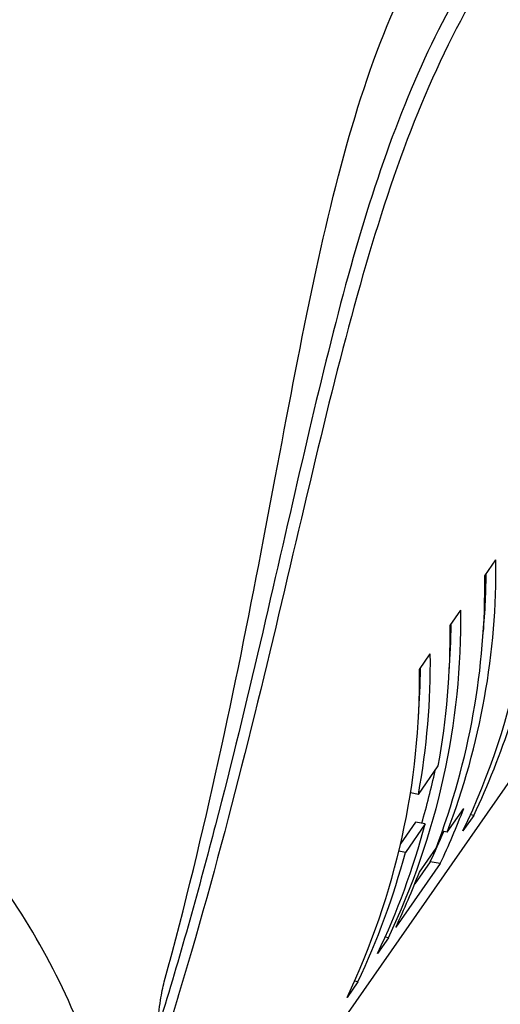
# Model space of a CAD drawing. Units: millimetres. Extents: x -1497 to 396, y -1439 to -364.
# Drawn here: x -1385 to -1372, y -1078 to -1053 of the extents above; entities that cross this region are included whole.
import ezdxf

# ---------------------------------------------------------------- set-up
doc = ezdxf.new("R2010")
doc.units = ezdxf.units.MM
doc.header["$LTSCALE"] = 0.25
doc.layers.add('PV-D90', color=7, linetype='Continuous')

# ---------------------------------------------------------------- blocks, each defined once
blk = doc.blocks.new('*U16')
at = {"layer": 'PV-D90'}
for p, q in [((1853.969, 1105.346), (1875.498, 1136.258)), ((1862.304, 1123.567), (1862.594, 1123.983)), ((1861.405, 1122.276), (1861.686, 1122.679)), ((1860.611, 1121.136), (1860.891, 1121.538)), ((1860.583, 1117.896), (1861.097, 1118.634)), ((1860.583, 1117.896), (1860.377, 1117.934)), ((1861.33, 1116.917), (1861.758, 1117.532)), ((1862.019, 1117.351), (1861.738, 1116.949)), ((1862.019, 1117.351), (1861.932, 1117.367)), ((1860.511, 1117.176), (1860.121, 1116.616)), ((1860.76, 1117.13), (1860.246, 1116.391)), ((1860.76, 1117.13), (1860.511, 1117.176)), ((1861.33, 1116.917), (1861.202, 1116.94)), ((1860.246, 1116.391), (1860.076, 1116.423)), ((1860.608, 1115.88), (1861.04, 1116.501)), ((1861.147, 1116.102), (1859.996, 1114.45)), ((1860.889, 1116.15), (1860.489, 1115.575)), ((1861.147, 1116.102), (1860.889, 1116.15)), ((1859.805, 1114.172), (1859.524, 1113.769)), ((1859.805, 1114.172), (1859.718, 1114.188)), ((1859.01, 1113.031), (1858.73, 1112.629)), ((1859.01, 1113.031), (1858.923, 1113.047))]:
    blk.add_line(p, q, dxfattribs=at)
for centre, major_axis, ratio, start_param, end_param in [((1846.756, 1122.652), (-5.451, -16.559), 0.898111, 1.519638, 1.935391), ((1846.466, 1122.237), (-5.451, -16.559), 0.898111, 1.519638, 1.935391), ((1846.756, 1122.652), (5.363, 16.292), 0.898111, 4.96072, 5.056695), ((1845.847, 1121.348), (-5.454, -16.561), 0.897985, 1.429823, 1.935493), ((1845.567, 1120.946), (-5.45, -16.558), 0.898169, 1.723905, 1.935344), ((1845.847, 1121.348), (5.366, 16.293), 0.897985, 4.983723, 5.056798), ((1848.063, 1124.529), (-5.461, -16.564), 0.897683, 1.430036, 1.731247), ((1845.053, 1120.208), (-5.45, -16.558), 0.898169, 1.723905, 1.935344), ((1847.783, 1124.126), (-5.463, -16.565), 0.897597, 1.430105, 1.707618), ((1844.773, 1119.805), (-5.454, -16.56), 0.897991, 1.429818, 1.935488), ((1845.053, 1120.208), (5.362, 16.291), 0.898169, 4.982824, 5.056648), ((1845.847, 1121.348), (5.366, 16.293), 0.897985, 4.750067, 4.83265), ((1847.187, 1123.271), (-5.479, -16.574), 0.896904, 1.431409, 1.520608), ((1845.567, 1120.946), (-5.457, -16.562), 0.897833, 1.429947, 1.635647), ((1847.187, 1123.271), (5.39, 16.306), 0.896904, 4.568624, 4.618708), ((1845.053, 1120.208), (-5.457, -16.562), 0.897833, 1.429947, 1.635647), ((1846.036, 1121.619), (-5.478, -16.573), 0.896938, 1.431382, 1.520582)]:
    blk.add_ellipse(centre, major_axis=major_axis, ratio=ratio, start_param=start_param, end_param=end_param, dxfattribs=at)
for points, knots in [([(1850.474, 1155.652), (1850.172, 1155.218), (1849.949, 1154.597), (1849.424, 1152.716), (1849.127, 1151.302), (1848.27, 1148.846), (1847.912, 1147.973), (1846.988, 1146.15), (1846.419, 1145.201), (1845.064, 1143.255), (1844.25, 1142.218), (1842.368, 1140.012), (1841.303, 1138.843), (1837.858, 1135.122), (1835.239, 1132.349), (1830.77, 1127.055), (1828.906, 1124.678), (1827.149, 1122.163)], [7.873812, 7.873812, 7.873812, 7.873812, 9.59478, 9.59478, 11.960371, 11.960371, 13.143167, 13.143167, 14.325963, 14.325963, 15.508758, 15.508758, 16.691554, 16.691554, 19.057146, 19.057146, 20.762417, 20.762417, 20.762417, 20.762417]), ([(1853.988, 1113.03), (1854.058, 1113.283), (1854.126, 1113.536), (1855.223, 1117.663), (1855.973, 1121.388), (1857.281, 1128.271), (1857.836, 1131.43), (1858.945, 1135.59), (1859.364, 1136.88), (1860.368, 1139.251), (1860.956, 1140.331), (1862.312, 1142.279), (1863.109, 1143.186), (1864.912, 1144.847), (1865.917, 1145.601), (1869.115, 1147.623), (1871.477, 1148.654), (1875.976, 1150.109), (1878.116, 1150.533), (1880.012, 1150.71), (1880.122, 1150.719), (1880.231, 1150.728)], [7.082873, 7.082873, 7.082873, 7.082873, 7.236861, 7.236861, 9.604457, 9.604457, 11.972053, 11.972053, 13.155851, 13.155851, 14.339649, 14.339649, 15.523447, 15.523447, 16.707245, 16.707245, 19.074841, 19.074841, 21.442438, 21.442438, 21.590448, 21.590448, 21.590448, 21.590448]), ([(1880.083, 1149.719), (1879.382, 1149.651), (1878.606, 1149.535), (1876.144, 1149.03), (1874.296, 1148.484), (1870.538, 1146.908), (1868.631, 1145.878), (1866.065, 1143.974), (1865.26, 1143.28), (1863.79, 1141.784), (1863.126, 1140.982), (1861.948, 1139.292), (1861.408, 1138.365), (1860.433, 1136.349), (1859.997, 1135.261), (1858.805, 1131.767), (1858.162, 1129.132), (1856.839, 1123.407), (1856.155, 1120.318), (1854.893, 1115.474), (1854.429, 1113.808), (1853.914, 1112.129)], [1.008081, 1.008081, 1.008081, 1.008081, 2.054672, 2.054672, 4.109345, 4.109345, 6.164017, 6.164017, 7.191353, 7.191353, 8.21869, 8.21869, 9.246785, 9.246785, 10.274881, 10.274881, 12.331072, 12.331072, 14.387263, 14.387263, 15.435318, 15.435318, 15.435318, 15.435318]), ([(1880.34, 1149.671), (1880.15, 1149.653), (1879.955, 1149.631), (1878.104, 1149.391), (1876.126, 1148.925), (1872.001, 1147.403), (1869.855, 1146.345), (1866.949, 1144.306), (1866.033, 1143.552), (1864.365, 1141.904), (1863.613, 1141.011), (1862.29, 1139.11), (1861.688, 1138.061), (1860.61, 1135.766), (1860.133, 1134.52), (1858.823, 1130.505), (1858.11, 1127.457), (1856.547, 1120.812), (1855.694, 1117.214), (1854.455, 1113.01), (1854.315, 1112.547), (1854.171, 1112.081)], [6.689202, 6.689202, 6.689202, 6.689202, 6.968283, 6.968283, 9.278984, 9.278984, 11.589686, 11.589686, 12.745036, 12.745036, 13.900387, 13.900387, 15.055738, 15.055738, 16.211088, 16.211088, 18.52179, 18.52179, 20.832491, 20.832491, 21.117535, 21.117535, 21.117535, 21.117535]), ([(1850.064, 1095.277), (1851.134, 1096.813), (1851.947, 1098.529), (1852.978, 1102.145), (1853.195, 1104.045), (1853.013, 1107.844), (1852.611, 1109.743), (1851.227, 1113.347), (1850.242, 1115.052), (1847.787, 1118.095), (1846.316, 1119.43), (1843.036, 1121.594), (1841.227, 1122.421), (1837.457, 1123.478), (1835.497, 1123.709), (1831.629, 1123.55), (1829.721, 1123.162), (1826.154, 1121.807), (1824.495, 1120.844), (1821.856, 1118.66), (1820.808, 1117.521), (1819.932, 1116.263)], [5.695984, 5.695984, 5.695984, 5.695984, 6.012821, 6.012821, 6.330367, 6.330367, 6.649634, 6.649634, 6.970767, 6.970767, 7.293204, 7.293204, 7.616048, 7.616048, 7.938326, 7.938326, 8.259168, 8.259168, 8.578095, 8.578095, 8.837576, 8.837576, 8.837576, 8.837576]), ([(1853.115, 1105.674), (1853.216, 1106.136), (1853.313, 1106.654), (1853.482, 1107.789), (1853.56, 1108.481), (1853.674, 1109.832), (1853.713, 1110.491), (1853.787, 1111.606), (1853.828, 1112.137), (1853.919, 1112.735), (1853.951, 1112.895), (1853.988, 1113.03)], [2.1175951, 2.1175951, 2.1175951, 2.1175951, 2.2778074, 2.2778074, 2.4675978, 2.4675978, 2.6573882, 2.6573882, 2.8472472, 2.8472472, 2.9303433, 2.9303433, 2.9303433, 2.9303433])]:
    blk.add_open_spline(points, degree=3, knots=knots, dxfattribs=at)
blk = doc.blocks.new('A$C558D220C')
at = {"layer": 'PV-D90'}
blk.add_blockref('*U16', (-1738.043, -752.766), dxfattribs=at)

msp = doc.modelspace()

# ---------------------------------------------------------------- block references
msp.add_blockref('A$C558D220C', (-1496.813, -1437.903))

doc.saveas('drawing.dxf')
